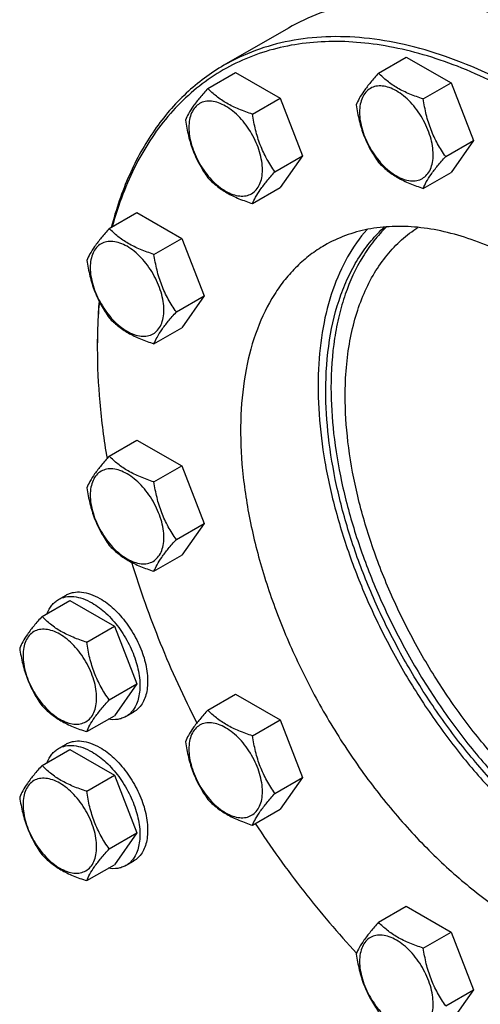
# Model space of a CAD drawing. Units: millimetres. Extents: x 0 to 6269, y -4 to 4433.
# Drawn here: x 4532 to 4659, y 1398 to 1668 of the extents above; entities that cross this region are included whole.
import ezdxf

# ---------------------------------------------------------------- set-up
doc = ezdxf.new("R2010")
doc.units = ezdxf.units.MM
doc.header["$LTSCALE"] = 344.776119
doc.layers.get('0').update_dxf_attribs({"linetype": 'CONTINUOUS'})

msp = doc.modelspace()

# ---------------------------------------------------------------- linework, layer by layer
at = {"color": 7, "linetype": 'Continuous'}
for p, q in [((4606.029, 1665.881), (4588.352, 1655.675)), ((4630.691, 1653.527), (4638.276, 1657.906)), ((4638.276, 1657.906), (4650.523, 1650.835)), ((4583.935, 1649.35), (4591.52, 1653.729)), ((4591.52, 1653.729), (4603.768, 1646.658)), ((4642.938, 1646.456), (4650.523, 1650.835)), ((4650.523, 1650.835), (4656.647, 1635.052)), ((4596.182, 1642.279), (4603.768, 1646.658)), ((4603.768, 1646.658), (4609.891, 1630.875)), ((4649.062, 1630.673), (4656.647, 1635.052)), ((4656.647, 1635.052), (4650.523, 1626.34)), ((4602.306, 1626.496), (4609.891, 1630.875)), ((4609.891, 1630.875), (4603.768, 1622.163)), ((4642.938, 1621.961), (4650.523, 1626.34)), ((4596.182, 1617.784), (4603.768, 1622.163)), ((4556.94, 1610.946), (4564.526, 1615.325)), ((4564.526, 1615.325), (4576.773, 1608.254)), ((4569.188, 1603.875), (4576.773, 1608.254)), ((4576.773, 1608.254), (4582.897, 1592.471)), ((4575.312, 1588.092), (4582.897, 1592.471)), ((4582.897, 1592.471), (4576.773, 1583.759)), ((4569.188, 1579.38), (4576.773, 1583.759)), ((4556.94, 1548.604), (4564.526, 1552.984)), ((4564.526, 1552.984), (4576.773, 1545.913)), ((4569.188, 1541.533), (4576.773, 1545.913)), ((4576.773, 1545.913), (4582.897, 1530.13)), ((4575.312, 1525.75), (4582.897, 1530.13)), ((4582.897, 1530.13), (4576.773, 1521.418)), ((4569.188, 1517.038), (4576.773, 1521.418)), ((4538.537, 1504.667), (4546.122, 1509.046)), ((4542.996, 1509.284), (4545.117, 1510.509)), ((4546.122, 1509.046), (4558.37, 1501.975)), ((4550.785, 1497.596), (4558.37, 1501.975)), ((4558.37, 1501.975), (4564.494, 1486.192)), ((4556.908, 1481.813), (4564.494, 1486.192)), ((4564.494, 1486.192), (4558.37, 1477.48)), ((4583.935, 1479.03), (4591.52, 1483.41)), ((4591.52, 1483.41), (4603.768, 1476.339)), ((4561.496, 1477.241), (4563.617, 1478.466)), ((4550.785, 1473.101), (4558.37, 1477.48)), ((4596.182, 1471.959), (4603.768, 1476.339)), ((4603.768, 1476.339), (4609.891, 1460.556)), ((4538.537, 1463.842), (4546.122, 1468.221)), ((4542.996, 1468.459), (4545.117, 1469.684)), ((4546.122, 1468.221), (4558.37, 1461.15)), ((4550.785, 1456.771), (4558.37, 1461.15)), ((4558.37, 1461.15), (4564.494, 1445.367)), ((4602.306, 1456.176), (4609.891, 1460.556)), ((4609.891, 1460.556), (4603.768, 1451.844)), ((4596.182, 1447.464), (4603.768, 1451.844)), ((4556.908, 1440.988), (4564.494, 1445.367)), ((4564.494, 1445.367), (4558.37, 1436.655)), ((4550.785, 1432.276), (4558.37, 1436.655)), ((4561.496, 1436.416), (4563.617, 1437.641)), ((4630.691, 1420.866), (4638.276, 1425.245)), ((4638.276, 1425.245), (4650.523, 1418.174)), ((4642.938, 1413.795), (4650.523, 1418.174)), ((4650.523, 1418.174), (4656.647, 1402.391)), ((4649.062, 1398.012), (4656.647, 1402.391)), ((4656.647, 1402.391), (4650.523, 1393.679))]:
    msp.add_line(p, q, dxfattribs=at)
msp.add_arc((4709.931, 1578.18), 156.271, 179.7005, 180.00063, dxfattribs=at)
for points, knots in [([(4689.779, 1657.586), (4686.001, 1659.768), (4678.459, 1663.716), (4666.956, 1668.423), (4655.658, 1671.717), (4644.671, 1673.56), (4634.098, 1673.928), (4624.041, 1672.806), (4614.606, 1670.197), (4608.776, 1667.467), (4606.029, 1665.881)], [0, 0, 0, 0, 0.1486047, 0.2894983, 0.4227209, 0.5486406, 0.6679989, 0.7819371, 0.8919867, 1, 1, 1, 1]), ([(4671.394, 1646.155), (4665.262, 1649.696), (4655.886, 1654.302), (4643.048, 1658.677), (4633.814, 1660.9), (4624.822, 1662.119), (4616.13, 1662.325), (4607.796, 1661.512), (4599.879, 1659.681), (4592.436, 1656.841), (4585.521, 1653.01), (4579.188, 1648.219), (4573.481, 1642.502), (4568.439, 1635.904), (4564.093, 1628.472), (4560.47, 1620.262), (4558.595, 1614.443), (4557.775, 1611.431)], [0, 0, 0, 0, 0.1500996, 0.22026, 0.2871984, 0.3510979, 0.4122552, 0.4710862, 0.5281229, 0.583998, 0.6394153, 0.6951085, 0.751793, 0.8101228, 0.8706568, 0.9338404, 1, 1, 1, 1]), ([(4672.101, 1647.38), (4668.323, 1649.561), (4660.782, 1653.51), (4649.278, 1658.217), (4637.98, 1661.511), (4626.993, 1663.354), (4616.42, 1663.722), (4606.363, 1662.6), (4596.929, 1659.991), (4591.098, 1657.261), (4588.352, 1655.675)], [0, 0, 0, 0, 0.1486045, 0.2894982, 0.4227208, 0.5486406, 0.6679989, 0.7819371, 0.8919867, 1, 1, 1, 1]), ([(4588.352, 1655.675), (4586.498, 1654.605), (4582.897, 1652.239), (4577.901, 1648.07), (4573.325, 1643.293), (4567.728, 1636.04), (4561.899, 1625.451), (4558.755, 1616.159), (4557.485, 1611.263)], [0, 0, 0, 0, 0.1156548, 0.2323167, 0.3509498, 0.4724378, 0.7266674, 1, 1, 1, 1]), ([(4630.691, 1653.527), (4629.939, 1652.69), (4628.55, 1651.098), (4626.751, 1648.793), (4625.428, 1646.735), (4624.801, 1645.417), (4624.567, 1644.815)], [0, 0, 0, 0, 0.315401, 0.592108, 0.8188794, 1, 1, 1, 1]), ([(4642.938, 1646.456), (4641.681, 1646.856), (4639.262, 1647.712), (4635.908, 1649.318), (4633.043, 1651.258), (4631.422, 1652.762), (4630.691, 1653.527)], [0, 0, 0, 0, 0.276819, 0.5376908, 0.7779912, 1, 1, 1, 1]), ([(4583.935, 1649.35), (4583.183, 1648.513), (4581.794, 1646.921), (4579.995, 1644.617), (4578.672, 1642.559), (4578.045, 1641.24), (4577.811, 1640.638)], [0, 0, 0, 0, 0.315401, 0.592108, 0.8188794, 1, 1, 1, 1]), ([(4596.182, 1642.279), (4594.925, 1642.68), (4592.507, 1643.536), (4589.153, 1645.141), (4586.287, 1647.082), (4584.666, 1648.585), (4583.935, 1649.35)], [0, 0, 0, 0, 0.276819, 0.5376908, 0.7779912, 1, 1, 1, 1]), ([(4645.637, 1631.203), (4645.637, 1631.999), (4645.491, 1633.657), (4644.91, 1636.157), (4643.978, 1638.69), (4642.731, 1641.16), (4641.216, 1643.475), (4639.488, 1645.548), (4637.613, 1647.302), (4635.658, 1648.673), (4633.692, 1649.608), (4631.78, 1650.07), (4629.985, 1650.024), (4628.388, 1649.445), (4627.087, 1648.351), (4626.15, 1646.819), (4625.594, 1644.933), (4625.485, 1643.56), (4625.485, 1642.837)], [0, 0, 0, 0, 0.0665867, 0.138433, 0.214058, 0.2916513, 0.3692445, 0.4448693, 0.5167151, 0.5833013, 0.6436803, 0.6976944, 0.746277, 0.7916498, 0.8370228, 0.8856058, 0.9396204, 1, 1, 1, 1]), ([(4598.881, 1627.026), (4598.881, 1627.822), (4598.736, 1629.48), (4598.154, 1631.98), (4597.222, 1634.513), (4595.975, 1636.983), (4594.46, 1639.298), (4592.732, 1641.371), (4590.857, 1643.125), (4588.902, 1644.496), (4586.936, 1645.431), (4585.024, 1645.893), (4583.229, 1645.847), (4581.632, 1645.268), (4580.331, 1644.174), (4579.394, 1642.642), (4578.838, 1640.756), (4578.729, 1639.383), (4578.729, 1638.661)], [0, 0, 0, 0, 0.0665867, 0.138433, 0.214058, 0.2916513, 0.3692445, 0.4448693, 0.5167151, 0.5833013, 0.6436803, 0.6976944, 0.746277, 0.7916498, 0.8370228, 0.8856058, 0.9396204, 1, 1, 1, 1]), ([(4649.062, 1630.673), (4648.268, 1631.802), (4646.762, 1634.163), (4644.946, 1638.008), (4643.675, 1642.149), (4643.148, 1645.011), (4642.938, 1646.456)], [0, 0, 0, 0, 0.2421791, 0.4903486, 0.7437792, 1, 1, 1, 1]), ([(4624.567, 1644.815), (4624.777, 1643.37), (4625.304, 1640.508), (4626.575, 1636.367), (4628.39, 1632.522), (4629.897, 1630.161), (4630.691, 1629.032)], [0, 0, 0, 0, 0.2562208, 0.5096514, 0.7578209, 1, 1, 1, 1]), ([(4577.811, 1640.638), (4578.021, 1639.193), (4578.548, 1636.332), (4579.819, 1632.191), (4581.634, 1628.345), (4583.141, 1625.984), (4583.935, 1624.855)], [0, 0, 0, 0, 0.2562208, 0.5096514, 0.7578209, 1, 1, 1, 1]), ([(4602.306, 1626.496), (4601.512, 1627.625), (4600.006, 1629.986), (4598.19, 1633.832), (4596.919, 1637.973), (4596.392, 1640.834), (4596.182, 1642.279)], [0, 0, 0, 0, 0.2421791, 0.4903486, 0.7437792, 1, 1, 1, 1]), ([(4625.485, 1642.837), (4625.485, 1642.041), (4625.631, 1640.383), (4626.212, 1637.883), (4627.144, 1635.35), (4628.391, 1632.88), (4629.906, 1630.565), (4631.634, 1628.492), (4633.509, 1626.738), (4635.464, 1625.367), (4637.43, 1624.432), (4639.342, 1623.97), (4641.137, 1624.016), (4642.734, 1624.595), (4644.035, 1625.689), (4644.972, 1627.221), (4645.528, 1629.107), (4645.637, 1630.48), (4645.637, 1631.203)], [0, 0, 0, 0, 0.0665867, 0.138433, 0.214058, 0.2916513, 0.3692445, 0.4448693, 0.5167151, 0.5833013, 0.6436803, 0.6976944, 0.746277, 0.7916498, 0.8370228, 0.8856058, 0.9396204, 1, 1, 1, 1]), ([(4578.729, 1638.661), (4578.729, 1637.864), (4578.875, 1636.207), (4579.456, 1633.706), (4580.388, 1631.173), (4581.635, 1628.703), (4583.151, 1626.389), (4584.878, 1624.315), (4586.753, 1622.561), (4588.708, 1621.191), (4590.674, 1620.255), (4592.586, 1619.794), (4594.381, 1619.839), (4595.979, 1620.419), (4597.279, 1621.512), (4598.216, 1623.044), (4598.772, 1624.93), (4598.881, 1626.304), (4598.881, 1627.026)], [0, 0, 0, 0, 0.0665867, 0.138433, 0.214058, 0.2916513, 0.3692445, 0.4448693, 0.5167151, 0.5833013, 0.6436803, 0.6976944, 0.746277, 0.7916498, 0.8370228, 0.8856058, 0.9396204, 1, 1, 1, 1]), ([(4642.938, 1621.961), (4643.172, 1622.563), (4643.799, 1623.881), (4645.122, 1625.94), (4646.921, 1628.244), (4648.31, 1629.836), (4649.062, 1630.673)], [0, 0, 0, 0, 0.1811206, 0.407892, 0.684599, 1, 1, 1, 1]), ([(4630.691, 1629.032), (4631.422, 1628.267), (4633.043, 1626.763), (4635.908, 1624.823), (4639.262, 1623.217), (4641.681, 1622.361), (4642.938, 1621.961)], [0, 0, 0, 0, 0.2220088, 0.4623092, 0.723181, 1, 1, 1, 1]), ([(4583.935, 1624.855), (4584.666, 1624.09), (4586.287, 1622.587), (4589.153, 1620.646), (4592.507, 1619.041), (4594.925, 1618.184), (4596.182, 1617.784)], [0, 0, 0, 0, 0.2220088, 0.4623092, 0.723181, 1, 1, 1, 1]), ([(4596.182, 1617.784), (4596.416, 1618.386), (4597.043, 1619.705), (4598.366, 1621.763), (4600.166, 1624.067), (4601.554, 1625.659), (4602.306, 1626.496)], [0, 0, 0, 0, 0.1811206, 0.407892, 0.684599, 1, 1, 1, 1]), ([(4556.94, 1610.946), (4556.189, 1610.109), (4554.8, 1608.517), (4553.001, 1606.213), (4551.678, 1604.154), (4551.05, 1602.836), (4550.817, 1602.234)], [0, 0, 0, 0, 0.315401, 0.592108, 0.8188794, 1, 1, 1, 1]), ([(4569.188, 1603.875), (4567.931, 1604.275), (4565.512, 1605.131), (4562.158, 1606.737), (4559.293, 1608.677), (4557.672, 1610.181), (4556.94, 1610.946)], [0, 0, 0, 0, 0.276819, 0.5376908, 0.7779912, 1, 1, 1, 1]), ([(4627.524, 1610.688), (4625.494, 1608.383), (4621.823, 1603.125), (4617.811, 1594.01), (4615.182, 1583.625), (4613.968, 1572.159), (4614.18, 1559.812), (4615.808, 1546.8), (4618.822, 1533.353), (4623.168, 1519.711), (4628.766, 1506.119), (4635.516, 1492.823), (4643.295, 1480.061), (4651.965, 1468.063), (4661.368, 1457.047), (4671.336, 1447.21), (4681.689, 1438.73), (4688.954, 1433.932), (4692.607, 1431.823)], [0, 0, 0, 0, 0.0440915, 0.0912737, 0.1422259, 0.1972446, 0.2563005, 0.3191039, 0.3851635, 0.4538358, 0.5243673, 0.595932, 0.667665, 0.7386954, 0.8081781, 0.8753276, 0.9394534, 1, 1, 1, 1]), ([(4671.394, 1600.839), (4668.89, 1602.285), (4663.893, 1604.901), (4656.27, 1608.021), (4648.783, 1610.204), (4641.502, 1611.425), (4634.495, 1611.669), (4627.83, 1610.926), (4621.578, 1609.197), (4617.714, 1607.387), (4615.894, 1606.337)], [0, 0, 0, 0, 0.1486046, 0.2894983, 0.4227208, 0.5486406, 0.6679989, 0.7819371, 0.8919867, 1, 1, 1, 1]), ([(4616.239, 1566.545), (4616.239, 1571.189), (4616.841, 1580.083), (4619.403, 1590.699), (4622.517, 1598.186), (4625.282, 1603.16), (4628.512, 1607.587), (4630.993, 1610.184), (4632.296, 1611.369)], [0, 0, 0, 0, 0.2846296, 0.5440347, 0.6649814, 0.7807053, 0.8920286, 1, 1, 1, 1]), ([(4632.887, 1611.414), (4631.647, 1610.217), (4629.289, 1607.611), (4625.122, 1601.627), (4621.951, 1594.669), (4619.747, 1587.062), (4618.093, 1578.547), (4617.654, 1571.886), (4617.654, 1567.361)], [0, 0, 0, 0, 0.1081248, 0.219706, 0.4564908, 0.5833152, 0.7161444, 1, 1, 1, 1]), ([(4621.543, 1565.116), (4621.543, 1567.703), (4621.745, 1572.749), (4622.706, 1580.068), (4624.311, 1586.883), (4626.548, 1593.132), (4629.401, 1598.76), (4632.85, 1603.712), (4636.863, 1607.938), (4639.912, 1610.256), (4641.501, 1611.268)], [0, 0, 0, 0, 0.148047, 0.2886664, 0.4218817, 0.54801, 0.6677019, 0.7819679, 0.8921756, 1, 1, 1, 1]), ([(4571.887, 1588.622), (4571.887, 1589.418), (4571.741, 1591.076), (4571.159, 1593.576), (4570.228, 1596.109), (4568.981, 1598.579), (4567.465, 1600.894), (4565.738, 1602.967), (4563.862, 1604.721), (4561.908, 1606.092), (4559.942, 1607.027), (4558.03, 1607.489), (4556.235, 1607.443), (4554.637, 1606.864), (4553.337, 1605.77), (4552.4, 1604.238), (4551.843, 1602.352), (4551.734, 1600.979), (4551.734, 1600.256)], [0, 0, 0, 0, 0.0665867, 0.138433, 0.214058, 0.2916513, 0.3692445, 0.4448693, 0.5167151, 0.5833013, 0.6436803, 0.6976944, 0.746277, 0.7916498, 0.8370228, 0.8856058, 0.9396204, 1, 1, 1, 1]), ([(4615.894, 1606.337), (4614.531, 1605.549), (4611.887, 1603.788), (4608.259, 1600.642), (4604.978, 1597.003), (4601.022, 1591.428), (4597.061, 1583.236), (4594.042, 1572.06), (4592.697, 1559.592), (4593.041, 1546.093), (4595.058, 1531.84), (4598.705, 1517.13), (4603.902, 1502.275), (4610.539, 1487.59), (4618.474, 1473.388), (4627.539, 1459.971), (4637.54, 1447.625), (4648.264, 1436.614), (4659.484, 1427.173), (4667.406, 1421.878), (4671.394, 1419.576)], [0, 0, 0, 0, 0.0213322, 0.0428929, 0.0648984, 0.0875433, 0.1353187, 0.1872198, 0.2436576, 0.3046056, 0.3696935, 0.4382908, 0.5095774, 0.5826017, 0.6563331, 0.7297101, 0.8016864, 0.8712787, 0.9376168, 1, 1, 1, 1]), ([(4575.312, 1588.092), (4574.518, 1589.221), (4573.011, 1591.582), (4571.196, 1595.427), (4569.924, 1599.568), (4569.398, 1602.43), (4569.188, 1603.875)], [0, 0, 0, 0, 0.2421791, 0.4903486, 0.7437792, 1, 1, 1, 1]), ([(4550.817, 1602.234), (4551.026, 1600.789), (4551.553, 1597.927), (4552.825, 1593.786), (4554.64, 1589.941), (4556.147, 1587.58), (4556.94, 1586.451)], [0, 0, 0, 0, 0.2562208, 0.5096514, 0.7578209, 1, 1, 1, 1]), ([(4551.734, 1600.256), (4551.734, 1599.46), (4551.88, 1597.802), (4552.462, 1595.302), (4553.393, 1592.769), (4554.64, 1590.299), (4556.156, 1587.984), (4557.884, 1585.911), (4559.759, 1584.157), (4561.714, 1582.786), (4563.68, 1581.851), (4565.592, 1581.389), (4567.386, 1581.435), (4568.984, 1582.014), (4570.285, 1583.108), (4571.221, 1584.64), (4571.778, 1586.526), (4571.887, 1587.899), (4571.887, 1588.622)], [0, 0, 0, 0, 0.0665867, 0.138433, 0.214058, 0.2916513, 0.3692445, 0.4448693, 0.5167151, 0.5833013, 0.6436803, 0.6976944, 0.746277, 0.7916498, 0.8370228, 0.8856058, 0.9396204, 1, 1, 1, 1]), ([(4554.145, 1591.069), (4554.063, 1590.083), (4553.777, 1586.065), (4553.66, 1582.034), (4553.66, 1578.995)], [0, 0, 0, 0, 0.2455947, 1, 1, 1, 1]), ([(4554.207, 1590.945), (4554.121, 1589.97), (4553.815, 1585.994), (4553.678, 1582.005), (4553.663, 1578.997)], [0, 0, 0, 0, 0.2455781, 1, 1, 1, 1]), ([(4556.94, 1586.451), (4557.672, 1585.686), (4559.293, 1584.182), (4562.158, 1582.242), (4565.512, 1580.636), (4567.931, 1579.78), (4569.188, 1579.38)], [0, 0, 0, 0, 0.2220088, 0.4623092, 0.723181, 1, 1, 1, 1]), ([(4569.188, 1579.38), (4569.422, 1579.982), (4570.049, 1581.3), (4571.372, 1583.359), (4573.171, 1585.663), (4574.56, 1587.255), (4575.312, 1588.092)], [0, 0, 0, 0, 0.1811206, 0.407892, 0.684599, 1, 1, 1, 1]), ([(4553.66, 1578.179), (4553.661, 1573.229), (4554.139, 1563.087), (4555.456, 1553.024), (4556.321, 1547.908)], [0, 0, 0, 0, 0.4882433, 1, 1, 1, 1]), ([(4739.451, 1425.766), (4738.036, 1425.314), (4735.114, 1424.568), (4728.962, 1423.717), (4720.743, 1423.922), (4710.551, 1426.088), (4700.048, 1430.11), (4689.425, 1435.902), (4678.876, 1443.349), (4668.595, 1452.31), (4658.777, 1462.613), (4649.608, 1474.062), (4641.263, 1486.439), (4633.902, 1499.506), (4627.666, 1513.012), (4622.674, 1526.7), (4619.023, 1540.309), (4616.781, 1553.576), (4616.239, 1562.31), (4616.239, 1566.545)], [0, 0, 0, 0, 0.0214574, 0.0434485, 0.0895725, 0.139364, 0.1933079, 0.2515006, 0.3137238, 0.3795146, 0.4482258, 0.5190759, 0.5911932, 0.6636552, 0.7355258, 0.8058921, 0.8739024, 0.9388063, 1, 1, 1, 1]), ([(4617.654, 1567.361), (4617.654, 1563.161), (4618.187, 1554.501), (4620.393, 1541.344), (4623.987, 1527.848), (4628.903, 1514.267), (4635.047, 1500.856), (4642.304, 1487.868), (4650.536, 1475.548), (4659.588, 1464.128), (4669.291, 1453.823), (4679.463, 1444.827), (4689.914, 1437.308), (4700.454, 1431.408), (4710.893, 1427.24), (4721.045, 1424.89), (4729.256, 1424.499), (4735.424, 1425.186), (4738.36, 1425.846), (4739.784, 1426.255)], [0, 0, 0, 0, 0.0610215, 0.1257183, 0.1934998, 0.2636318, 0.3352802, 0.4075506, 0.4795242, 0.5502939, 0.6189998, 0.6848677, 0.7472504, 0.8056764, 0.8599063, 0.9100007, 0.9563912, 0.9784799, 1, 1, 1, 1]), ([(4743.962, 1433.785), (4742.683, 1433.12), (4740.019, 1431.941), (4735.795, 1430.67), (4731.35, 1429.896), (4725.052, 1429.521), (4716.694, 1430.377), (4706.428, 1433.353), (4695.933, 1438.211), (4685.418, 1444.843), (4675.091, 1453.11), (4665.164, 1462.84), (4655.84, 1473.832), (4647.315, 1485.856), (4639.766, 1498.662), (4633.349, 1511.982), (4628.201, 1525.538), (4624.427, 1539.048), (4622.106, 1552.23), (4621.543, 1560.911), (4621.543, 1565.116)], [0, 0, 0, 0, 0.0213103, 0.0429185, 0.0650296, 0.0878251, 0.1359862, 0.1883008, 0.2451071, 0.3063332, 0.3715853, 0.4402268, 0.5114436, 0.5842996, 0.6577861, 0.7308672, 0.8025242, 0.8718014, 0.9378535, 1, 1, 1, 1]), ([(4556.94, 1548.604), (4556.189, 1547.767), (4554.8, 1546.175), (4553.001, 1543.871), (4551.678, 1541.813), (4551.05, 1540.495), (4550.817, 1539.892)], [0, 0, 0, 0, 0.315401, 0.592108, 0.8188794, 1, 1, 1, 1]), ([(4569.188, 1541.533), (4567.931, 1541.934), (4565.512, 1542.79), (4562.158, 1544.395), (4559.293, 1546.336), (4557.672, 1547.84), (4556.94, 1548.604)], [0, 0, 0, 0, 0.276819, 0.5376908, 0.7779912, 1, 1, 1, 1]), ([(4571.887, 1526.28), (4571.887, 1527.077), (4571.741, 1528.734), (4571.159, 1531.235), (4570.228, 1533.768), (4568.981, 1536.238), (4567.465, 1538.552), (4565.738, 1540.626), (4563.862, 1542.38), (4561.908, 1543.75), (4559.942, 1544.686), (4558.03, 1545.147), (4556.235, 1545.102), (4554.637, 1544.522), (4553.337, 1543.428), (4552.4, 1541.897), (4551.843, 1540.011), (4551.734, 1538.637), (4551.734, 1537.915)], [0, 0, 0, 0, 0.0665867, 0.138433, 0.214058, 0.2916513, 0.3692445, 0.4448693, 0.5167151, 0.5833013, 0.6436803, 0.6976944, 0.746277, 0.7916498, 0.8370228, 0.8856058, 0.9396204, 1, 1, 1, 1]), ([(4575.312, 1525.75), (4574.518, 1526.88), (4573.011, 1529.24), (4571.196, 1533.086), (4569.924, 1537.227), (4569.398, 1540.088), (4569.188, 1541.533)], [0, 0, 0, 0, 0.2421791, 0.4903486, 0.7437792, 1, 1, 1, 1]), ([(4550.817, 1539.892), (4551.026, 1538.447), (4551.553, 1535.586), (4552.825, 1531.445), (4554.64, 1527.599), (4556.147, 1525.238), (4556.94, 1524.109)], [0, 0, 0, 0, 0.2562208, 0.5096514, 0.7578209, 1, 1, 1, 1]), ([(4551.734, 1537.915), (4551.734, 1537.119), (4551.88, 1535.461), (4552.462, 1532.961), (4553.393, 1530.428), (4554.64, 1527.958), (4556.156, 1525.643), (4557.884, 1523.57), (4559.759, 1521.816), (4561.714, 1520.445), (4563.68, 1519.51), (4565.592, 1519.048), (4567.386, 1519.094), (4568.984, 1519.673), (4570.285, 1520.767), (4571.221, 1522.299), (4571.778, 1524.185), (4571.887, 1525.558), (4571.887, 1526.28)], [0, 0, 0, 0, 0.0665867, 0.138433, 0.214058, 0.2916513, 0.3692445, 0.4448693, 0.5167151, 0.5833013, 0.6436803, 0.6976944, 0.746277, 0.7916498, 0.8370228, 0.8856058, 0.9396204, 1, 1, 1, 1]), ([(4569.188, 1517.038), (4569.422, 1517.641), (4570.049, 1518.959), (4571.372, 1521.017), (4573.171, 1523.322), (4574.56, 1524.914), (4575.312, 1525.75)], [0, 0, 0, 0, 0.1811206, 0.407892, 0.684599, 1, 1, 1, 1]), ([(4556.94, 1524.109), (4557.672, 1523.345), (4559.293, 1521.841), (4562.158, 1519.9), (4565.512, 1518.295), (4567.931, 1517.439), (4569.188, 1517.038)], [0, 0, 0, 0, 0.2220088, 0.4623092, 0.723181, 1, 1, 1, 1]), ([(4563.066, 1519.505), (4565.345, 1512.007), (4570.671, 1497.047), (4577.276, 1482.608), (4580.914, 1475.462)], [0, 0, 0, 0, 0.4942378, 1, 1, 1, 1]), ([(4545.117, 1510.509), (4545.421, 1510.684), (4546.065, 1510.986), (4547.479, 1511.377), (4549.46, 1511.43), (4551.94, 1510.83), (4553.555, 1510.062), (4554.367, 1509.593)], [0, 0, 0, 0, 0.1081633, 0.2183657, 0.4513689, 0.7104216, 1, 1, 1, 1]), ([(4539.934, 1505.475), (4540.239, 1506.28), (4540.852, 1507.419), (4542.003, 1508.622), (4542.655, 1509.088), (4542.996, 1509.284)], [0, 0, 0, 0, 0.5198203, 0.762712, 1, 1, 1, 1]), ([(4542.996, 1509.284), (4543.299, 1509.46), (4543.943, 1509.761), (4545.358, 1510.153), (4547.338, 1510.205), (4549.819, 1509.605), (4551.434, 1508.837), (4552.246, 1508.368)], [0, 0, 0, 0, 0.1081633, 0.2183657, 0.4513689, 0.7104216, 1, 1, 1, 1]), ([(4552.246, 1508.368), (4553.615, 1507.578), (4556.274, 1505.532), (4559.676, 1501.662), (4562.477, 1497.106), (4564.444, 1492.24), (4565.283, 1488.125), (4565.362, 1485.032), (4565.138, 1482.954), (4564.635, 1481.091), (4563.857, 1479.482), (4562.817, 1478.167), (4561.952, 1477.505), (4561.496, 1477.241)], [0, 0, 0, 0, 0.1286454, 0.2702004, 0.417317, 0.5616254, 0.6952611, 0.7562679, 0.8127602, 0.8647114, 0.912533, 0.957151, 1, 1, 1, 1]), ([(4554.367, 1509.593), (4555.737, 1508.802), (4558.395, 1506.757), (4561.797, 1502.886), (4564.598, 1498.331), (4566.565, 1493.465), (4567.404, 1489.35), (4567.484, 1486.257), (4567.259, 1484.179), (4566.756, 1482.316), (4565.979, 1480.707), (4564.938, 1479.391), (4564.073, 1478.73), (4563.617, 1478.466)], [0, 0, 0, 0, 0.1286453, 0.2702004, 0.417317, 0.5616254, 0.6952611, 0.7562679, 0.8127602, 0.8647114, 0.912533, 0.957151, 1, 1, 1, 1]), ([(4538.537, 1504.667), (4537.785, 1503.83), (4536.396, 1502.238), (4534.597, 1499.933), (4533.274, 1497.875), (4532.647, 1496.557), (4532.413, 1495.955)], [0, 0, 0, 0, 0.315401, 0.592108, 0.8188794, 1, 1, 1, 1]), ([(4550.785, 1497.596), (4549.528, 1497.996), (4547.109, 1498.852), (4543.755, 1500.458), (4540.89, 1502.398), (4539.268, 1503.902), (4538.537, 1504.667)], [0, 0, 0, 0, 0.276819, 0.5376908, 0.7779912, 1, 1, 1, 1]), ([(4553.484, 1482.343), (4553.484, 1483.139), (4553.338, 1484.797), (4552.756, 1487.297), (4551.824, 1489.83), (4550.577, 1492.3), (4549.062, 1494.615), (4547.334, 1496.688), (4545.459, 1498.442), (4543.504, 1499.813), (4541.538, 1500.748), (4539.626, 1501.21), (4537.831, 1501.164), (4536.234, 1500.585), (4534.933, 1499.491), (4533.996, 1497.959), (4533.44, 1496.073), (4533.331, 1494.7), (4533.331, 1493.977)], [0, 0, 0, 0, 0.0665867, 0.138433, 0.214058, 0.2916513, 0.3692445, 0.4448693, 0.5167151, 0.5833013, 0.6436803, 0.6976944, 0.746277, 0.7916498, 0.8370228, 0.8856058, 0.9396204, 1, 1, 1, 1]), ([(4556.908, 1481.813), (4556.115, 1482.942), (4554.608, 1485.303), (4552.793, 1489.148), (4551.521, 1493.289), (4550.994, 1496.151), (4550.785, 1497.596)], [0, 0, 0, 0, 0.2421791, 0.4903486, 0.7437792, 1, 1, 1, 1]), ([(4532.413, 1495.955), (4532.623, 1494.51), (4533.15, 1491.648), (4534.421, 1487.507), (4536.237, 1483.662), (4537.743, 1481.301), (4538.537, 1480.172)], [0, 0, 0, 0, 0.2562208, 0.5096514, 0.7578209, 1, 1, 1, 1]), ([(4533.331, 1493.977), (4533.331, 1493.181), (4533.477, 1491.523), (4534.058, 1489.023), (4534.99, 1486.49), (4536.237, 1484.02), (4537.753, 1481.705), (4539.48, 1479.632), (4541.355, 1477.878), (4543.31, 1476.507), (4545.276, 1475.572), (4547.188, 1475.11), (4548.983, 1475.156), (4550.581, 1475.735), (4551.881, 1476.829), (4552.818, 1478.361), (4553.374, 1480.247), (4553.484, 1481.62), (4553.484, 1482.343)], [0, 0, 0, 0, 0.0665867, 0.138433, 0.214058, 0.2916513, 0.3692445, 0.4448693, 0.5167151, 0.5833013, 0.6436803, 0.6976944, 0.746277, 0.7916498, 0.8370228, 0.8856058, 0.9396204, 1, 1, 1, 1]), ([(4550.785, 1473.101), (4551.018, 1473.703), (4551.645, 1475.021), (4552.969, 1477.08), (4554.768, 1479.384), (4556.156, 1480.976), (4556.908, 1481.813)], [0, 0, 0, 0, 0.1811206, 0.407892, 0.684599, 1, 1, 1, 1]), ([(4538.537, 1480.172), (4539.268, 1479.407), (4540.89, 1477.903), (4543.755, 1475.962), (4547.109, 1474.357), (4549.528, 1473.501), (4550.785, 1473.101)], [0, 0, 0, 0, 0.2220088, 0.4623092, 0.723181, 1, 1, 1, 1]), ([(4583.935, 1479.03), (4583.183, 1478.193), (4581.794, 1476.601), (4579.995, 1474.297), (4578.672, 1472.239), (4578.045, 1470.921), (4577.811, 1470.318)], [0, 0, 0, 0, 0.315401, 0.592108, 0.8188794, 1, 1, 1, 1]), ([(4596.182, 1471.959), (4594.925, 1472.36), (4592.507, 1473.216), (4589.153, 1474.821), (4586.287, 1476.762), (4584.666, 1478.266), (4583.935, 1479.03)], [0, 0, 0, 0, 0.276819, 0.5376908, 0.7779912, 1, 1, 1, 1]), ([(4561.496, 1477.241), (4561.155, 1477.045), (4560.425, 1476.713), (4558.808, 1476.318), (4557.515, 1476.356), (4556.665, 1476.494)], [0, 0, 0, 0, 0.2372848, 0.4801747, 1, 1, 1, 1]), ([(4598.881, 1456.706), (4598.881, 1457.503), (4598.736, 1459.16), (4598.154, 1461.661), (4597.222, 1464.194), (4595.975, 1466.663), (4594.46, 1468.978), (4592.732, 1471.052), (4590.857, 1472.806), (4588.902, 1474.176), (4586.936, 1475.112), (4585.024, 1475.573), (4583.229, 1475.528), (4581.632, 1474.948), (4580.331, 1473.854), (4579.394, 1472.323), (4578.838, 1470.437), (4578.729, 1469.063), (4578.729, 1468.341)], [0, 0, 0, 0, 0.0665867, 0.138433, 0.214058, 0.2916513, 0.3692445, 0.4448693, 0.5167151, 0.5833013, 0.6436803, 0.6976944, 0.746277, 0.7916498, 0.8370228, 0.8856058, 0.9396204, 1, 1, 1, 1]), ([(4545.117, 1469.684), (4545.421, 1469.859), (4546.065, 1470.161), (4547.479, 1470.552), (4549.46, 1470.605), (4551.94, 1470.005), (4553.555, 1469.237), (4554.367, 1468.768)], [0, 0, 0, 0, 0.1081633, 0.2183657, 0.4513689, 0.7104216, 1, 1, 1, 1]), ([(4577.811, 1470.318), (4578.021, 1468.873), (4578.548, 1466.012), (4579.819, 1461.871), (4581.634, 1458.025), (4583.141, 1455.664), (4583.935, 1454.535)], [0, 0, 0, 0, 0.2562208, 0.5096514, 0.7578209, 1, 1, 1, 1]), ([(4602.306, 1456.176), (4601.512, 1457.306), (4600.006, 1459.666), (4598.19, 1463.512), (4596.919, 1467.653), (4596.392, 1470.514), (4596.182, 1471.959)], [0, 0, 0, 0, 0.2421791, 0.4903486, 0.7437792, 1, 1, 1, 1]), ([(4539.934, 1464.65), (4540.239, 1465.455), (4540.852, 1466.594), (4542.003, 1467.797), (4542.655, 1468.263), (4542.996, 1468.459)], [0, 0, 0, 0, 0.5198203, 0.762712, 1, 1, 1, 1]), ([(4542.996, 1468.459), (4543.299, 1468.634), (4543.943, 1468.936), (4545.358, 1469.328), (4547.338, 1469.38), (4549.819, 1468.78), (4551.434, 1468.012), (4552.246, 1467.543)], [0, 0, 0, 0, 0.1081633, 0.2183657, 0.4513689, 0.7104216, 1, 1, 1, 1]), ([(4554.367, 1468.768), (4555.737, 1467.977), (4558.395, 1465.932), (4561.797, 1462.061), (4564.598, 1457.505), (4566.565, 1452.64), (4567.404, 1448.525), (4567.484, 1445.432), (4567.259, 1443.354), (4566.756, 1441.491), (4565.979, 1439.882), (4564.938, 1438.566), (4564.073, 1437.904), (4563.617, 1437.641)], [0, 0, 0, 0, 0.1286453, 0.2702004, 0.417317, 0.5616254, 0.6952611, 0.7562679, 0.8127602, 0.8647114, 0.912533, 0.957151, 1, 1, 1, 1]), ([(4578.729, 1468.341), (4578.729, 1467.545), (4578.875, 1465.887), (4579.456, 1463.387), (4580.388, 1460.854), (4581.635, 1458.384), (4583.151, 1456.069), (4584.878, 1453.996), (4586.753, 1452.242), (4588.708, 1450.871), (4590.674, 1449.936), (4592.586, 1449.474), (4594.381, 1449.52), (4595.979, 1450.099), (4597.279, 1451.193), (4598.216, 1452.725), (4598.772, 1454.611), (4598.881, 1455.984), (4598.881, 1456.706)], [0, 0, 0, 0, 0.0665867, 0.138433, 0.214058, 0.2916513, 0.3692445, 0.4448693, 0.5167151, 0.5833013, 0.6436803, 0.6976944, 0.746277, 0.7916498, 0.8370228, 0.8856058, 0.9396204, 1, 1, 1, 1]), ([(4552.246, 1467.543), (4553.615, 1466.753), (4556.274, 1464.707), (4559.676, 1460.837), (4562.477, 1456.281), (4564.444, 1451.415), (4565.283, 1447.3), (4565.362, 1444.207), (4565.138, 1442.129), (4564.635, 1440.266), (4563.857, 1438.657), (4562.817, 1437.341), (4561.952, 1436.68), (4561.496, 1436.416)], [0, 0, 0, 0, 0.1286454, 0.2702004, 0.417317, 0.5616254, 0.6952611, 0.7562679, 0.8127602, 0.8647114, 0.912533, 0.957151, 1, 1, 1, 1]), ([(4538.537, 1463.842), (4537.785, 1463.005), (4536.396, 1461.413), (4534.597, 1459.108), (4533.274, 1457.05), (4532.647, 1455.732), (4532.413, 1455.129)], [0, 0, 0, 0, 0.315401, 0.592108, 0.8188794, 1, 1, 1, 1]), ([(4550.785, 1456.771), (4549.528, 1457.171), (4547.109, 1458.027), (4543.755, 1459.632), (4540.89, 1461.573), (4539.268, 1463.077), (4538.537, 1463.842)], [0, 0, 0, 0, 0.276819, 0.5376908, 0.7779912, 1, 1, 1, 1]), ([(4553.484, 1441.517), (4553.484, 1442.314), (4553.338, 1443.971), (4552.756, 1446.472), (4551.824, 1449.005), (4550.577, 1451.475), (4549.062, 1453.79), (4547.334, 1455.863), (4545.459, 1457.617), (4543.504, 1458.987), (4541.538, 1459.923), (4539.626, 1460.384), (4537.831, 1460.339), (4536.234, 1459.759), (4534.933, 1458.666), (4533.996, 1457.134), (4533.44, 1455.248), (4533.331, 1453.875), (4533.331, 1453.152)], [0, 0, 0, 0, 0.0665867, 0.138433, 0.214058, 0.2916513, 0.3692445, 0.4448693, 0.5167151, 0.5833013, 0.6436803, 0.6976944, 0.746277, 0.7916498, 0.8370228, 0.8856058, 0.9396204, 1, 1, 1, 1]), ([(4532.413, 1455.129), (4532.623, 1453.684), (4533.15, 1450.823), (4534.421, 1446.682), (4536.237, 1442.836), (4537.743, 1440.476), (4538.537, 1439.346)], [0, 0, 0, 0, 0.2562208, 0.5096514, 0.7578209, 1, 1, 1, 1]), ([(4556.908, 1440.988), (4556.115, 1442.117), (4554.608, 1444.478), (4552.793, 1448.323), (4551.521, 1452.464), (4550.994, 1455.326), (4550.785, 1456.771)], [0, 0, 0, 0, 0.2421791, 0.4903486, 0.7437792, 1, 1, 1, 1]), ([(4583.935, 1454.535), (4584.666, 1453.771), (4586.287, 1452.267), (4589.153, 1450.326), (4592.507, 1448.721), (4594.925, 1447.865), (4596.182, 1447.464)], [0, 0, 0, 0, 0.2220088, 0.4623092, 0.723181, 1, 1, 1, 1]), ([(4596.182, 1447.464), (4596.416, 1448.067), (4597.043, 1449.385), (4598.366, 1451.443), (4600.166, 1453.747), (4601.554, 1455.339), (4602.306, 1456.176)], [0, 0, 0, 0, 0.1811206, 0.407892, 0.684599, 1, 1, 1, 1]), ([(4533.331, 1453.152), (4533.331, 1452.356), (4533.477, 1450.698), (4534.058, 1448.198), (4534.99, 1445.665), (4536.237, 1443.195), (4537.753, 1440.88), (4539.48, 1438.807), (4541.355, 1437.053), (4543.31, 1435.682), (4545.276, 1434.747), (4547.188, 1434.285), (4548.983, 1434.331), (4550.581, 1434.91), (4551.881, 1436.004), (4552.818, 1437.536), (4553.374, 1439.422), (4553.484, 1440.795), (4553.484, 1441.517)], [0, 0, 0, 0, 0.0665867, 0.138433, 0.214058, 0.2916513, 0.3692445, 0.4448693, 0.5167151, 0.5833013, 0.6436803, 0.6976944, 0.746277, 0.7916498, 0.8370228, 0.8856058, 0.9396204, 1, 1, 1, 1]), ([(4596.931, 1447.896), (4601.105, 1441.549), (4609.868, 1429.318), (4619.61, 1417.848), (4624.667, 1412.403)], [0, 0, 0, 0, 0.5055063, 1, 1, 1, 1]), ([(4550.785, 1432.276), (4551.018, 1432.878), (4551.645, 1434.196), (4552.969, 1436.254), (4554.768, 1438.559), (4556.156, 1440.151), (4556.908, 1440.988)], [0, 0, 0, 0, 0.1811206, 0.407892, 0.684599, 1, 1, 1, 1]), ([(4538.537, 1439.346), (4539.268, 1438.582), (4540.89, 1437.078), (4543.755, 1435.137), (4547.109, 1433.532), (4549.528, 1432.676), (4550.785, 1432.276)], [0, 0, 0, 0, 0.2220088, 0.4623092, 0.723181, 1, 1, 1, 1]), ([(4561.496, 1436.416), (4561.155, 1436.22), (4560.425, 1435.888), (4558.808, 1435.493), (4557.515, 1435.531), (4556.665, 1435.669)], [0, 0, 0, 0, 0.2372848, 0.4801747, 1, 1, 1, 1]), ([(4630.691, 1420.866), (4629.939, 1420.029), (4628.55, 1418.437), (4626.751, 1416.133), (4625.428, 1414.075), (4624.801, 1412.756), (4624.567, 1412.154)], [0, 0, 0, 0, 0.315401, 0.592108, 0.8188794, 1, 1, 1, 1]), ([(4642.938, 1413.795), (4641.681, 1414.196), (4639.262, 1415.052), (4635.908, 1416.657), (4633.043, 1418.598), (4631.422, 1420.101), (4630.691, 1420.866)], [0, 0, 0, 0, 0.276819, 0.5376908, 0.7779912, 1, 1, 1, 1]), ([(4645.637, 1398.542), (4645.637, 1399.338), (4645.491, 1400.996), (4644.91, 1403.496), (4643.978, 1406.029), (4642.731, 1408.499), (4641.216, 1410.814), (4639.488, 1412.887), (4637.613, 1414.641), (4635.658, 1416.012), (4633.692, 1416.947), (4631.78, 1417.409), (4629.985, 1417.363), (4628.388, 1416.784), (4627.087, 1415.69), (4626.15, 1414.158), (4625.594, 1412.272), (4625.485, 1410.899), (4625.485, 1410.177)], [0, 0, 0, 0, 0.0665867, 0.138433, 0.214058, 0.2916513, 0.3692445, 0.4448693, 0.5167151, 0.5833013, 0.6436803, 0.6976944, 0.746277, 0.7916498, 0.8370228, 0.8856058, 0.9396204, 1, 1, 1, 1]), ([(4649.062, 1398.012), (4648.268, 1399.141), (4646.762, 1401.502), (4644.946, 1405.348), (4643.675, 1409.489), (4643.148, 1412.35), (4642.938, 1413.795)], [0, 0, 0, 0, 0.2421791, 0.4903486, 0.7437792, 1, 1, 1, 1]), ([(4624.567, 1412.154), (4624.777, 1410.709), (4625.304, 1407.847), (4626.575, 1403.706), (4628.39, 1399.861), (4629.897, 1397.5), (4630.691, 1396.371)], [0, 0, 0, 0, 0.2562208, 0.5096514, 0.7578209, 1, 1, 1, 1]), ([(4625.485, 1410.177), (4625.485, 1409.38), (4625.631, 1407.723), (4626.212, 1405.222), (4627.144, 1402.689), (4628.391, 1400.219), (4629.906, 1397.904), (4631.634, 1395.831), (4633.509, 1394.077), (4635.464, 1392.707), (4637.43, 1391.771), (4639.342, 1391.309), (4641.137, 1391.355), (4642.734, 1391.935), (4644.035, 1393.028), (4644.972, 1394.56), (4645.528, 1396.446), (4645.637, 1397.819), (4645.637, 1398.542)], [0, 0, 0, 0, 0.0665867, 0.138433, 0.214058, 0.2916513, 0.3692445, 0.4448693, 0.5167151, 0.5833013, 0.6436803, 0.6976944, 0.746277, 0.7916498, 0.8370228, 0.8856058, 0.9396204, 1, 1, 1, 1])]:
    msp.add_open_spline(points, degree=3, knots=knots, dxfattribs=at)

doc.saveas('drawing.dxf')
